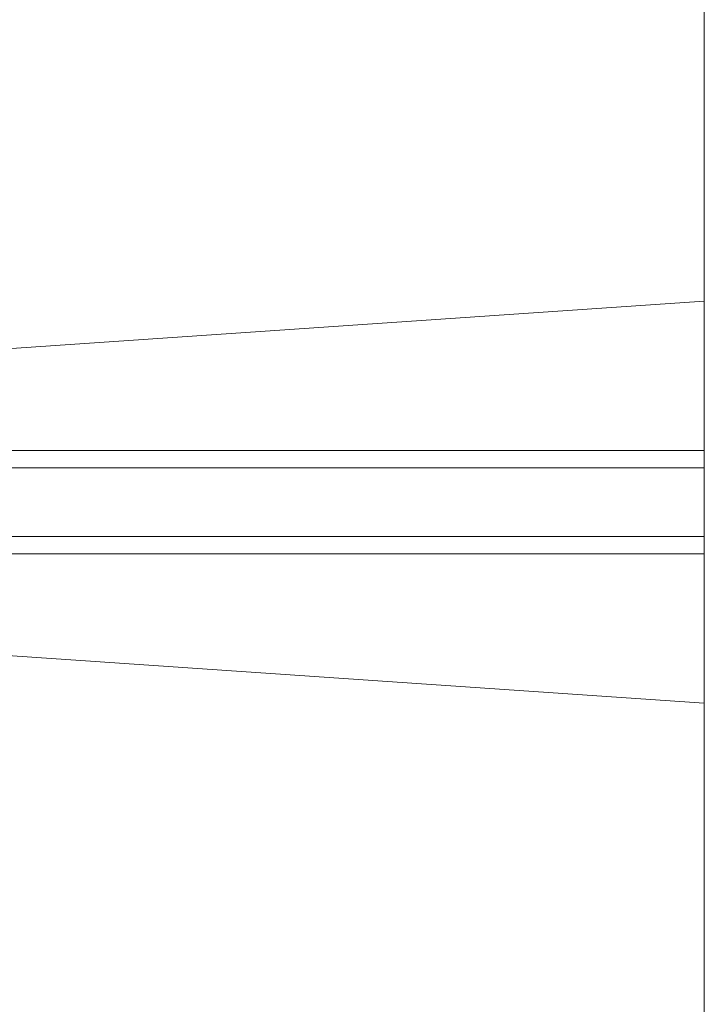
# Model space of a CAD drawing. Units: millimetres. Extents: x 343 to 2163, y -1044 to 1631.
# Drawn here: x 940 to 1060, y 223 to 395 of the extents above; entities that cross this region are included whole.
import ezdxf

# ---------------------------------------------------------------- set-up
doc = ezdxf.new("R2010")
doc.units = ezdxf.units.MM
doc.header["$LTSCALE"] = 50.8
doc.header["$PDMODE"] = 1
doc.header["$PDSIZE"] = -2
doc.layers.get('0').update_dxf_attribs({"lineweight": 0})
doc.layers.get('Defpoints').update_dxf_attribs({"lineweight": 0})
doc.layers.add('寸法', color=7, linetype='Continuous', lineweight=0)
doc.styles.get("Standard").update_dxf_attribs({"font": 'txt', "bigfont": 'BIGFONT.SHX'})
doc.styles.add('游ゴシック Medium', font='txt', dxfattribs={"bigfont": '游ゴシック Medium'})
doc.dimstyles.new('HIBINO', dxfattribs={"dimtxt": 37.2989, "dimasz": 25.006226, "dimexe": 20, "dimexo": 20, "dimgap": 0.5, "dimtad": 1, "dimzin": 11, "dimdsep": 46, "dimtxsty": '游ゴシック Medium', "dimblk": 'VW_EMPTYARROW', "dimcen": 0, "dimadec": 0, "dimazin": 0, "dimtfac": 1, "dimtix": 1, "dimtmove": 0, "dimatfit": 0, "dimldrblk": 'VW_EMPTYARROW', "dimfxl": 1, "dimfrac": 2, "dimtolj": 1, "dimtzin": 11, "dimarcsym": 0})

# ---------------------------------------------------------------- blocks, each defined once
blk = doc.blocks.new('*D9')
at = {"color": 0, "linetype": 'Continuous', "lineweight": -2}
for points in [[(738.3, 526.63), (745, 551.64), (751.7, 526.63)], [(751.7, 76.65), (745, 51.64), (738.3, 76.65)]]:
    blk.add_lwpolyline(points, dxfattribs=at)
at = {"layer": 'Defpoints', "color": 0, "lineweight": 0}
for p in [(745, 551.64), (1059.64, 551.64), (1069.64, 51.64)]:
    blk.add_point(p, dxfattribs=at)
at = {"layer": '寸法', "color": 0, "linetype": 'Continuous', "lineweight": -2}
for p, q in [((1039.64, 551.64), (725, 551.64)), ((745, 551.64), (745, 51.64)), ((1049.64, 51.64), (725, 51.64))]:
    blk.add_line(p, q, dxfattribs=at)
at = {"color": 0, "linetype": 'Continuous', "lineweight": -2}
blk.add_wipeout([(740, 243.87), (740, 326.13), (660.98, 326.13), (660.98, 243.87)], dxfattribs=at).dxf.layer = '寸法'
at = {"layer": '寸法', "color": 0, "insert": (672.57, 243.87), "char_height": 37.2989, "attachment_point": 1, "rotation": 90, "line_spacing_factor": 1.276278}
blk.add_mtext('{\\f游ゴシック Medium|b0|i0|c128|p0;\\l500}', dxfattribs=at)
blk = doc.blocks.new('VW_EMPTYARROW')
at = {"color": 0, "linetype": 'ByBlock', "lineweight": -2}
blk.add_line((0, 0), (-1, 0), dxfattribs=at)
at = {"color": 0, "linetype": 'Continuous', "lineweight": -2}
blk.add_lwpolyline([(-0.9922, 0.2659), (0, 0), (-0.9922, -0.2659)], dxfattribs=at)

msp = doc.modelspace()

# ---------------------------------------------------------------- linework, layer by layer
at = {"color": 0, "linetype": 'Continuous', "lineweight": 0}
for points in [[(1059.64, 549.64, 0), (1059.64, 319.64, 0)], [(874.305, 333.004, 0), (1059.64, 345.64, 0)], [(864.176, 319.64, 0), (1056.64, 319.64, 0)], [(1059.64, 319.64, 0), (1056.64, 319.64, 0)], [(1059.64, 319.64, 0), (1059.64, 316.64, 0)], [(864.141, 316.64, 0), (1056.64, 316.64, 0)], [(1056.64, 316.64, 0), (1059.64, 316.64, 0)], [(1059.64, 316.64, 0), (1059.64, 304.64, 0)], [(864.138, 304.64, 0), (1056.64, 304.64, 0)], [(1059.64, 304.64, 0), (1056.64, 304.64, 0)], [(1059.64, 304.64, 0), (1059.64, 301.64, 0)], [(864.172, 301.64, 0), (1056.64, 301.64, 0)], [(1056.64, 301.64, 0), (1059.64, 301.64, 0)], [(1059.64, 301.64, 0), (1059.64, 71.64, 0)], [(1059.64, 275.64, 0), (874.561, 288.259, 0)]]:
    msp.add_polyline3d(points, dxfattribs=at)

# ---------------------------------------------------------------- next in the draw order: dimensions: what is measured, and where the dimension line sits
at = {"layer": '寸法', "color": 0, "linetype": 'Continuous', "lineweight": 0}
dim = msp.add_linear_dim(base=(745, 551.64), p1=(1069.64, 51.64), p2=(1059.64, 551.64), angle=270, dimstyle='HIBINO', override={"dimgap": 5, "dimpost": '<>', "dimtxsty": '游ゴシック Medium', "dimtmove": 2}, dxfattribs=at)
dim.commit()
dim.dimension.update_dxf_attribs({"geometry": '*D9', "text_midpoint": (740, 285), "dimtype": 128})

doc.saveas('drawing.dxf')
